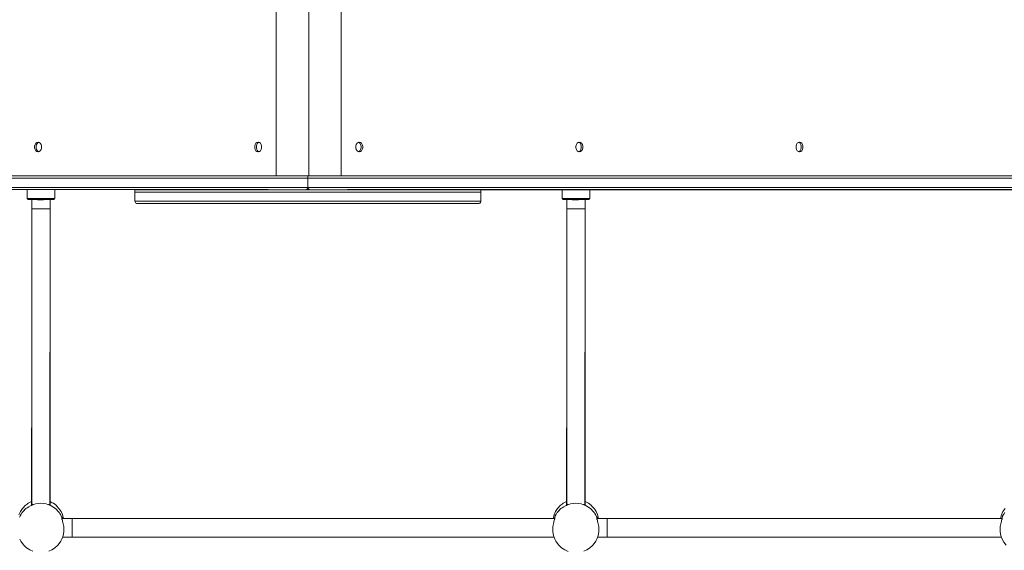
# Paper-space layout 'Sht-3' of a CAD drawing. Units: millimetres. Extents: x -3626 to 4457, y -5947 to 8076.
# Drawn here: x 904 to 1758, y 3015 to 3474 of the extents above; entities that cross this region are included whole.
import ezdxf

# ---------------------------------------------------------------- set-up
doc = ezdxf.new("R2010")
doc.units = ezdxf.units.MM
for name, color, linetype, lineweight in [('EF-Climber-Mega Net-Rope', 7, 'Continuous', 5), ('EF-Components- Rope Junctions', 7, 'Continuous', 5), ('EF-Components-Ali Ferrals', 7, 'Continuous', 5), ('EF-Roof-Polyplay-Barge Boards', 7, 'Continuous', 5), ('EF-Roof-Polyplay-Core', 7, 'Continuous', 5), ('EF-Roof-Polyplay-Koruru (Centre Rectangle)', 7, 'Continuous', 5), ('EF-Roof-Polyplay-Roof Panels', 7, 'Continuous', 5), ('EF-Roof-Steel', 7, 'Continuous', 5), ('None', 7, 'Continuous', 5), ('Working-None', 7, 'Continuous', 5)]:
    doc.layers.add(name, color=color, linetype=linetype, lineweight=lineweight)

# ---------------------------------------------------------------- blocks, each defined once
blk = doc.blocks.new('Group')
at = {"layer": 'EF-Climber-Mega Net-Rope', "color": 7, "linetype": 'Continuous', "lineweight": 5, "transparency": 33554687}
for p, q in [((914.92, 3318.3), (914.95, 3054.64)), ((914.95, 3054.64), (914.92, 3318.3)), ((918.91, 3318.3), (920.32, 3318.21)), ((919.4, 3318.3), (919.95, 3318.26)), ((919.95, 3318.26), (921.12, 3318.2)), ((920.32, 3318.21), (921.97, 3318.19)), ((921.12, 3318.2), (922.34, 3318.18)), ((922.34, 3318.18), (922.94, 3318.17)), ((922.94, 3318.17), (924.04, 3318.21)), ((922.94, 3318.17), (924.82, 3318.19)), ((924.04, 3318.21), (925.06, 3318.27)), ((924.82, 3318.19), (927.17, 3318.29)), ((925.06, 3318.27), (925.49, 3318.3)), ((927.17, 3318.29), (927.17, 3318.3)), ((930.49, 3054.63), (930.71, 3318.3)), ((930.91, 3318.3), (930.49, 3054.63)), ((930.49, 3054.63), (930.91, 3318.3)), ((1378.92, 3318.3), (1378.95, 3054.64)), ((1378.95, 3054.64), (1378.92, 3318.3)), ((1382.91, 3318.3), (1384.32, 3318.21)), ((1383.4, 3318.3), (1383.95, 3318.26)), ((1383.95, 3318.26), (1385.12, 3318.2)), ((1384.32, 3318.21), (1385.97, 3318.19)), ((1385.12, 3318.2), (1386.34, 3318.18)), ((1386.34, 3318.18), (1386.94, 3318.17)), ((1386.94, 3318.17), (1388.04, 3318.21)), ((1386.94, 3318.17), (1388.82, 3318.19)), ((1388.04, 3318.21), (1389.06, 3318.27)), ((1388.82, 3318.19), (1391.17, 3318.29)), ((1389.06, 3318.27), (1389.49, 3318.3)), ((1391.17, 3318.29), (1391.17, 3318.3)), ((1394.49, 3054.63), (1394.71, 3318.3)), ((1394.91, 3318.3), (1394.49, 3054.63)), ((1394.49, 3054.63), (1394.91, 3318.3)), ((930.72, 3055.09), (930.72, 3195.76)), ((930.72, 3195.76), (930.72, 3055.09)), ((1394.72, 3055.09), (1394.72, 3195.76)), ((1394.72, 3195.76), (1394.72, 3055.09)), ((914.93, 3186.78), (914.72, 3054.92)), ((914.72, 3054.92), (914.93, 3186.78)), ((1378.93, 3186.78), (1378.72, 3054.92)), ((1378.72, 3054.92), (1378.93, 3186.78)), ((914.94, 3055.24), (914.72, 3054.92)), ((914.72, 3054.92), (914.77, 3054.85)), ((914.77, 3053.51), (914.77, 3054.85)), ((914.77, 3054.85), (914.77, 3053.51)), ((914.77, 3054.85), (914.86, 3054.75)), ((914.86, 3054.75), (914.95, 3054.64)), ((914.86, 3054.75), (914.88, 3054.64)), ((914.88, 3054.64), (914.88, 3053.54)), ((914.88, 3053.54), (914.88, 3054.64)), ((914.88, 3054.64), (914.88, 3053.54)), ((914.88, 3053.54), (914.88, 3054.64)), ((914.88, 3054.64), (914.89, 3054.59)), ((914.89, 3054.59), (915.09, 3054.48)), ((914.95, 3054.64), (915.07, 3054.49)), ((915.09, 3054.47), (915.18, 3054.36)), ((915.18, 3054.43), (915.18, 3054.43)), ((915.18, 3054.36), (915.55, 3054.21)), ((915.55, 3054.23), (915.73, 3054.13)), ((915.73, 3054.13), (915.8, 3054.1)), ((915.73, 3054.13), (915.88, 3054.07)), ((915.8, 3054.1), (915.84, 3054.08)), ((915.84, 3054.08), (916.15, 3054)), ((915.88, 3054.07), (915.94, 3054.05)), ((929.33, 3053.97), (929.56, 3054.07)), ((929.56, 3054.07), (929.7, 3054.13)), ((929.74, 3054.17), (930.27, 3054.37)), ((930.27, 3054.37), (930.28, 3054.39)), ((930.28, 3054.38), (930.33, 3054.39)), ((930.33, 3054.39), (930.49, 3054.63)), ((930.49, 3055.23), (930.7, 3054.98)), ((930.49, 3054.63), (930.52, 3054.67)), ((930.52, 3054.68), (930.55, 3054.72)), ((930.55, 3054.72), (930.7, 3054.93)), ((930.55, 3054.72), (930.7, 3054.89)), ((930.72, 3055.02), (930.72, 3055.09)), ((930.72, 3055.09), (930.72, 3055.02)), ((1378.94, 3055.24), (1378.72, 3054.92)), ((1378.72, 3054.92), (1378.77, 3054.85)), ((1378.77, 3054.85), (1378.86, 3054.75)), ((1378.77, 3053.51), (1378.77, 3054.85)), ((1378.77, 3054.85), (1378.77, 3053.51)), ((1378.86, 3054.75), (1378.95, 3054.64)), ((1378.86, 3054.75), (1378.88, 3054.64)), ((1378.88, 3054.64), (1378.88, 3053.54)), ((1378.88, 3053.54), (1378.88, 3054.64)), ((1378.88, 3054.64), (1378.88, 3053.54)), ((1378.88, 3053.54), (1378.88, 3054.64)), ((1378.88, 3054.64), (1378.89, 3054.59)), ((1378.89, 3054.59), (1379.09, 3054.48)), ((1378.95, 3054.64), (1379.07, 3054.49)), ((1379.09, 3054.47), (1379.18, 3054.36)), ((1379.18, 3054.43), (1379.18, 3054.43)), ((1379.18, 3054.36), (1379.55, 3054.21)), ((1379.55, 3054.23), (1379.84, 3054.08)), ((1379.73, 3054.13), (1379.94, 3054.05)), ((1379.84, 3054.08), (1380.15, 3054)), ((1393.33, 3053.97), (1393.56, 3054.07)), ((1393.56, 3054.07), (1393.7, 3054.13)), ((1393.74, 3054.17), (1394.27, 3054.37)), ((1394.27, 3054.37), (1394.28, 3054.39)), ((1394.28, 3054.38), (1394.33, 3054.39)), ((1394.33, 3054.39), (1394.49, 3054.63)), ((1394.49, 3055.23), (1394.7, 3054.98)), ((1394.49, 3054.63), (1394.52, 3054.67)), ((1394.52, 3054.68), (1394.55, 3054.72)), ((1394.55, 3054.72), (1394.7, 3054.93)), ((1394.55, 3054.72), (1394.7, 3054.89)), ((1394.72, 3055.02), (1394.72, 3055.09)), ((1394.72, 3055.09), (1394.72, 3055.02)), ((1368.37, 3042.02), (941.03, 3042.03)), ((941.03, 3042.03), (1368.37, 3042.02)), ((1756.37, 3042.01), (1405.03, 3042.02)), ((1405.03, 3042.02), (1756.37, 3042.01)), ((1367.79, 3026.02), (941.61, 3026.03)), ((941.61, 3026.03), (1367.79, 3026.02)), ((1755.79, 3026.01), (1405.61, 3026.02)), ((1405.61, 3026.02), (1755.79, 3026.01))]:
    blk.add_line(p, q, dxfattribs=at)
at = {"layer": 'EF-Components- Rope Junctions', "color": 7, "linetype": 'Continuous', "lineweight": 5, "transparency": 33554687}
for p, q in [((925.43, 3057.73), (925.43, 3057.73)), ((925.43, 3057.73), (925.43, 3057.73)), ((905.11, 3048.1), (906.91, 3050.83)), ((909.84, 3050.61), (906.65, 3047.27)), ((906.91, 3050.83), (907.41, 3051.36)), ((907.38, 3048.17), (908.64, 3049.35)), ((907.38, 3048.17), (908.64, 3049.35)), ((907.41, 3051.36), (909.15, 3053.23)), ((909.15, 3053.23), (910.79, 3054.49)), ((913.72, 3053.13), (909.84, 3050.61)), ((910.33, 3050.92), (910.75, 3051.32)), ((910.33, 3050.92), (910.75, 3051.32)), ((910.75, 3051.32), (912.32, 3052.22)), ((910.75, 3051.32), (912.32, 3052.22)), ((910.79, 3054.49), (911.76, 3055.24)), ((911.76, 3055.24), (914.66, 3056.79)), ((918.08, 3054.7), (913.72, 3053.13)), ((914.22, 3053.31), (914.7, 3053.58)), ((914.22, 3053.31), (914.7, 3053.58)), ((914.66, 3056.79), (914.72, 3056.81)), ((914.72, 3055.17), (914.7, 3055.12)), ((914.7, 3055.12), (914.72, 3055.17)), ((914.7, 3053.58), (914.7, 3055.12)), ((914.7, 3053.58), (914.7, 3053.48)), ((922.7, 3055.23), (918.08, 3054.7)), ((927.31, 3054.7), (922.7, 3055.23)), ((931.67, 3053.13), (927.31, 3054.7)), ((930.7, 3055.01), (930.7, 3053.58)), ((930.7, 3053.58), (931.42, 3053.22)), ((930.7, 3053.58), (931.42, 3053.22)), ((930.7, 3053.48), (930.7, 3053.58)), ((930.72, 3056.79), (930.73, 3056.79)), ((930.73, 3056.79), (932.67, 3055.75)), ((935.55, 3050.61), (931.67, 3053.13)), ((931.9, 3052.98), (932.7, 3052.58)), ((931.9, 3052.98), (932.7, 3052.58)), ((932.67, 3055.75), (933.64, 3055.24)), ((932.7, 3052.58), (934.1, 3051.55)), ((932.7, 3052.58), (934.1, 3051.55)), ((933.64, 3055.24), (936.24, 3053.23)), ((938.74, 3047.27), (935.55, 3050.61)), ((935.95, 3050.19), (936.42, 3049.84)), ((935.95, 3050.19), (936.42, 3049.84)), ((936.24, 3053.23), (936.41, 3053.05)), ((936.41, 3053.05), (938.48, 3050.83)), ((936.42, 3049.84), (937.54, 3048.52)), ((936.42, 3049.84), (937.54, 3048.52)), ((938.48, 3050.83), (939.35, 3049.51)), ((939.35, 3049.51), (940.29, 3048.1)), ((1369.11, 3048.1), (1370.91, 3050.83)), ((1373.84, 3050.61), (1370.65, 3047.27)), ((1370.91, 3050.83), (1371.41, 3051.36)), ((1371.38, 3048.17), (1372.64, 3049.35)), ((1371.38, 3048.17), (1372.64, 3049.35)), ((1371.41, 3051.36), (1373.15, 3053.23)), ((1373.15, 3053.23), (1374.79, 3054.49)), ((1377.72, 3053.13), (1373.84, 3050.61)), ((1374.33, 3050.92), (1374.75, 3051.32)), ((1374.33, 3050.92), (1374.75, 3051.32)), ((1374.75, 3051.32), (1376.32, 3052.22)), ((1374.75, 3051.32), (1376.32, 3052.22)), ((1374.79, 3054.49), (1375.76, 3055.24)), ((1375.76, 3055.24), (1378.66, 3056.79)), ((1382.08, 3054.7), (1377.72, 3053.13)), ((1378.22, 3053.31), (1378.7, 3053.58)), ((1378.22, 3053.31), (1378.7, 3053.58)), ((1378.66, 3056.79), (1378.72, 3056.81)), ((1378.72, 3055.17), (1378.7, 3055.12)), ((1378.7, 3055.12), (1378.72, 3055.17)), ((1378.7, 3053.58), (1378.7, 3055.12)), ((1378.7, 3053.58), (1378.7, 3053.48)), ((1386.7, 3055.23), (1382.08, 3054.7)), ((1391.31, 3054.7), (1386.7, 3055.23)), ((1395.67, 3053.13), (1391.31, 3054.7)), ((1394.7, 3053.58), (1394.7, 3055.01)), ((1394.7, 3053.58), (1395.42, 3053.22)), ((1394.7, 3053.48), (1394.7, 3053.58)), ((1394.72, 3056.79), (1394.73, 3056.79)), ((1394.73, 3056.79), (1397.64, 3055.24)), ((1399.55, 3050.61), (1395.67, 3053.13)), ((1395.9, 3052.98), (1396.7, 3052.58)), ((1396.7, 3052.58), (1398.1, 3051.55)), ((1397.64, 3055.24), (1400.24, 3053.23)), ((1402.74, 3047.27), (1399.55, 3050.61)), ((1399.95, 3050.19), (1400.42, 3049.84)), ((1400.24, 3053.23), (1400.41, 3053.05)), ((1400.41, 3053.05), (1402.48, 3050.83)), ((1400.42, 3049.84), (1401.54, 3048.52)), ((1400.42, 3049.84), (1401.54, 3048.52)), ((1402.48, 3050.83), (1403.35, 3049.51)), ((1403.35, 3049.51), (1404.29, 3048.1)), ((1757.11, 3048.1), (1758.91, 3050.83)), ((903.78, 3045.11), (904.86, 3047.54)), ((906.65, 3047.27), (904.37, 3043.37)), ((904.64, 3043.84), (904.82, 3044.34)), ((904.64, 3043.84), (904.82, 3044.34)), ((904.82, 3044.34), (905.75, 3045.72)), ((904.82, 3044.34), (905.75, 3045.72)), ((904.86, 3047.54), (905.11, 3048.1)), ((907.06, 3047.69), (907.38, 3048.17)), ((907.06, 3047.69), (907.38, 3048.17)), ((941.03, 3043.37), (938.74, 3047.27)), ((939.04, 3046.76), (939.41, 3046.33)), ((939.04, 3046.76), (939.41, 3046.33)), ((939.41, 3046.33), (940.14, 3044.88)), ((939.41, 3046.33), (940.14, 3044.88)), ((940.29, 3048.1), (941.47, 3045.44)), ((941.03, 3041.84), (941.03, 3043.37)), ((941.03, 3043.14), (941.49, 3042.23)), ((941.03, 3043.14), (941.49, 3042.23)), ((941.06, 3041.59), (941.03, 3041.84)), ((941.19, 3041.07), (941.06, 3041.59)), ((941.38, 3040.42), (941.19, 3041.07)), ((941.62, 3039.61), (941.38, 3040.42)), ((941.47, 3045.44), (941.61, 3045.11)), ((941.49, 3042.23), (941.54, 3042.03)), ((941.49, 3042.23), (941.54, 3042.03)), ((941.61, 3045.11), (942.4, 3042.03)), ((1366.99, 3042.02), (1367.3, 3043.23)), ((1367.3, 3043.23), (1367.78, 3045.11)), ((1368.01, 3040.42), (1367.77, 3039.61)), ((1367.78, 3045.11), (1368.86, 3047.54)), ((1367.97, 3042.02), (1368.37, 3043.09)), ((1367.97, 3042.02), (1368.37, 3043.09)), ((1368.2, 3041.07), (1368.01, 3040.42)), ((1368.33, 3041.59), (1368.2, 3041.07)), ((1368.37, 3041.84), (1368.33, 3041.59)), ((1370.65, 3047.27), (1368.37, 3043.37)), ((1368.37, 3043.37), (1368.37, 3041.84)), ((1368.64, 3043.84), (1368.82, 3044.34)), ((1368.64, 3043.84), (1368.82, 3044.34)), ((1368.82, 3044.34), (1369.75, 3045.72)), ((1368.82, 3044.34), (1369.75, 3045.72)), ((1368.86, 3047.54), (1369.11, 3048.1)), ((1371.06, 3047.69), (1371.38, 3048.17)), ((1371.06, 3047.69), (1371.38, 3048.17)), ((1405.03, 3043.37), (1402.74, 3047.27)), ((1403.04, 3046.76), (1403.41, 3046.33)), ((1403.04, 3046.76), (1403.41, 3046.33)), ((1403.41, 3046.33), (1404.14, 3044.88)), ((1403.41, 3046.33), (1404.14, 3044.88)), ((1404.29, 3048.1), (1405.47, 3045.44)), ((1405.03, 3041.84), (1405.03, 3043.37)), ((1405.03, 3043.14), (1405.49, 3042.23)), ((1405.03, 3043.14), (1405.49, 3042.23)), ((1405.06, 3041.59), (1405.03, 3041.84)), ((1405.19, 3041.07), (1405.06, 3041.59)), ((1405.38, 3040.42), (1405.19, 3041.07)), ((1405.62, 3039.61), (1405.38, 3040.42)), ((1405.47, 3045.44), (1405.61, 3045.11)), ((1405.49, 3042.23), (1405.54, 3042.02)), ((1405.49, 3042.23), (1405.54, 3042.02)), ((1405.61, 3045.11), (1406.41, 3042.02)), ((1754.99, 3042.01), (1755.3, 3043.23)), ((1755.3, 3043.23), (1755.78, 3045.11)), ((1756.01, 3040.42), (1755.77, 3039.61)), ((1755.78, 3045.11), (1756.86, 3047.54)), ((1755.97, 3042.01), (1756.37, 3043.09)), ((1755.97, 3042.01), (1756.37, 3043.09)), ((1756.2, 3041.07), (1756.01, 3040.42)), ((1756.33, 3041.59), (1756.2, 3041.07)), ((1756.37, 3041.84), (1756.33, 3041.59)), ((1758.65, 3047.27), (1756.37, 3043.37)), ((1756.37, 3043.37), (1756.37, 3041.84)), ((1756.64, 3043.84), (1756.82, 3044.34)), ((1756.64, 3043.84), (1756.82, 3044.34)), ((1756.82, 3044.34), (1757.75, 3045.72)), ((1756.82, 3044.34), (1757.75, 3045.72)), ((1756.86, 3047.54), (1757.11, 3048.1)), ((941.88, 3038.66), (941.62, 3039.61)), ((942.14, 3037.58), (941.88, 3038.66)), ((942.39, 3036.26), (942.14, 3037.58)), ((942.54, 3035.21), (942.39, 3036.26)), ((942.66, 3033.96), (942.54, 3035.21)), ((942.63, 3030.61), (942.66, 3031.57)), ((942.7, 3032.7), (942.66, 3033.96)), ((942.66, 3031.57), (942.7, 3032.7)), ((1366.74, 3033.95), (1366.7, 3032.7)), ((1366.7, 3032.7), (1366.73, 3031.57)), ((1366.73, 3031.57), (1366.77, 3030.61)), ((1366.85, 3035.21), (1366.74, 3033.95)), ((1367, 3036.26), (1366.85, 3035.21)), ((1367.26, 3037.58), (1367, 3036.26)), ((1367.51, 3038.65), (1367.26, 3037.58)), ((1367.77, 3039.61), (1367.51, 3038.65)), ((1405.88, 3038.66), (1405.62, 3039.61)), ((1406.14, 3037.58), (1405.88, 3038.66)), ((1406.39, 3036.26), (1406.14, 3037.58)), ((1406.54, 3035.21), (1406.39, 3036.26)), ((1406.66, 3033.96), (1406.54, 3035.21)), ((1406.63, 3030.61), (1406.66, 3031.57)), ((1406.7, 3032.7), (1406.66, 3033.96)), ((1406.66, 3031.57), (1406.7, 3032.7)), ((1754.74, 3033.95), (1754.7, 3032.7)), ((1754.7, 3032.7), (1754.73, 3031.57)), ((1754.73, 3031.57), (1754.77, 3030.61)), ((1754.85, 3035.21), (1754.74, 3033.95)), ((1755, 3036.26), (1754.85, 3035.21)), ((1755.26, 3037.58), (1755, 3036.26)), ((1755.51, 3038.65), (1755.26, 3037.58)), ((1755.77, 3039.61), (1755.51, 3038.65)), ((904.38, 3024.3), (905.43, 3022.39)), ((939.96, 3022.39), (941.01, 3024.3)), ((941.01, 3024.3), (941.81, 3026.59)), ((941.81, 3026.59), (942.09, 3027.39)), ((942.09, 3027.39), (942.63, 3030.61)), ((1366.77, 3030.61), (1367.31, 3027.39)), ((1367.31, 3027.39), (1367.59, 3026.59)), ((1367.59, 3026.59), (1368.38, 3024.3)), ((1368.38, 3024.3), (1369.43, 3022.39)), ((1403.96, 3022.39), (1405.01, 3024.3)), ((1405.01, 3024.3), (1405.81, 3026.59)), ((1405.81, 3026.59), (1406.09, 3027.39)), ((1406.09, 3027.39), (1406.63, 3030.61)), ((1754.77, 3030.61), (1755.31, 3027.39)), ((1755.31, 3027.39), (1755.59, 3026.59)), ((1755.59, 3026.59), (1756.38, 3024.3)), ((1756.38, 3024.3), (1757.95, 3021.43)), ((905.43, 3022.39), (905.95, 3021.43)), ((905.95, 3021.43), (907.98, 3018.86)), ((907.98, 3018.86), (908.16, 3018.69)), ((908.16, 3018.69), (910.41, 3016.65)), ((910.41, 3016.65), (911.74, 3015.79)), ((911.74, 3015.79), (913.18, 3014.86)), ((913.18, 3014.86), (915.87, 3013.7)), ((929.53, 3013.7), (932.22, 3014.86)), ((932.22, 3014.86), (933.65, 3015.79)), ((933.65, 3015.79), (934.98, 3016.65)), ((934.98, 3016.65), (937.23, 3018.69)), ((937.23, 3018.69), (937.41, 3018.86)), ((937.41, 3018.86), (939.44, 3021.43)), ((939.44, 3021.43), (939.96, 3022.39)), ((1369.43, 3022.39), (1369.95, 3021.43)), ((1369.95, 3021.43), (1371.98, 3018.86)), ((1371.98, 3018.86), (1374.41, 3016.65)), ((1374.41, 3016.65), (1377.18, 3014.86)), ((1377.18, 3014.86), (1380.2, 3013.55)), ((1393.53, 3013.7), (1396.22, 3014.86)), ((1396.22, 3014.86), (1397.65, 3015.79)), ((1397.65, 3015.79), (1398.98, 3016.65)), ((1398.98, 3016.65), (1401.23, 3018.69)), ((1401.23, 3018.69), (1401.41, 3018.86)), ((1401.41, 3018.86), (1403.44, 3021.43)), ((1403.44, 3021.43), (1403.96, 3022.39)), ((1757.95, 3021.43), (1759.98, 3018.86))]:
    blk.add_line(p, q, dxfattribs=at)
at = {"layer": 'EF-Components-Ali Ferrals', "color": 7, "linetype": 'Continuous', "lineweight": 5, "transparency": 33554687}
for p, q in [((910.93, 3319.3), (910.94, 3326.97)), ((934.87, 3326.97), (934.9, 3319.3)), ((1374.93, 3319.3), (1374.94, 3326.88)), ((1374.94, 3326.95), (1374.94, 3326.97)), ((1398.87, 3326.97), (1398.87, 3326.95)), ((1398.87, 3326.88), (1398.9, 3319.3)), ((910.93, 3319.3), (911.39, 3318.8)), ((911.35, 3319.3), (910.93, 3319.3)), ((911.01, 3319.3), (911.35, 3319.3)), ((911.35, 3319.3), (912.31, 3319.3)), ((911.39, 3318.8), (911.85, 3318.3)), ((911.85, 3318.3), (933.98, 3318.3)), ((911.99, 3319.3), (912.31, 3319.3)), ((912.31, 3319.3), (913.77, 3319.3)), ((913.72, 3319.3), (913.77, 3319.3)), ((913.77, 3319.3), (917.88, 3319.3)), ((916.45, 3319.3), (917.88, 3319.3)), ((917.88, 3319.3), (920.34, 3319.3)), ((919.37, 3319.3), (920.34, 3319.3)), ((920.34, 3319.3), (925.49, 3319.3)), ((925.49, 3319.3), (927.95, 3319.3)), ((927.95, 3319.3), (930.18, 3319.3)), ((930.18, 3319.3), (932.06, 3319.3)), ((932.06, 3319.3), (933.52, 3319.3)), ((932.12, 3319.3), (933.52, 3319.3)), ((933.52, 3319.3), (934.48, 3319.3)), ((933.98, 3318.3), (934.44, 3318.8)), ((934.44, 3318.8), (934.9, 3319.3)), ((934.9, 3319.3), (934.48, 3319.3)), ((1374.93, 3319.3), (1375.85, 3318.3)), ((1375.35, 3319.3), (1374.93, 3319.3)), ((1375.01, 3319.3), (1375.35, 3319.3)), ((1375.35, 3319.3), (1376.31, 3319.3)), ((1375.85, 3318.3), (1397.98, 3318.3)), ((1375.99, 3319.3), (1376.31, 3319.3)), ((1376.31, 3319.3), (1377.77, 3319.3)), ((1377.72, 3319.3), (1377.77, 3319.3)), ((1377.77, 3319.3), (1381.88, 3319.3)), ((1380.45, 3319.3), (1381.88, 3319.3)), ((1381.88, 3319.3), (1384.34, 3319.3)), ((1383.37, 3319.3), (1384.34, 3319.3)), ((1384.34, 3319.3), (1389.49, 3319.3)), ((1389.49, 3319.3), (1391.95, 3319.3)), ((1391.95, 3319.3), (1394.18, 3319.3)), ((1394.18, 3319.3), (1396.06, 3319.3)), ((1396.06, 3319.3), (1397.52, 3319.3)), ((1396.12, 3319.3), (1397.52, 3319.3)), ((1397.52, 3319.3), (1398.48, 3319.3)), ((1397.98, 3318.3), (1398.44, 3318.8)), ((1398.44, 3318.8), (1398.9, 3319.3)), ((1398.9, 3319.3), (1398.48, 3319.3))]:
    blk.add_line(p, q, dxfattribs=at)
at = {"layer": 'EF-Roof-Polyplay-Barge Boards', "color": 7, "linetype": 'Continuous', "lineweight": 5, "transparency": 33554687}
for p, q in [((1119.01, 3338.88), (-235.04, 3338.88)), ((1154.37, 3338.88), (1119.01, 3338.88)), ((1154.37, 3338.88), (1189.72, 3338.88)), ((1154.37, 3336.88), (1154.37, 3338.88)), ((1154.37, 3336.88), (1154.37, 3338.88)), ((1154.37, 3336.88), (1154.37, 3338.88)), ((1154.37, 3336.88), (1154.37, 3338.88)), ((1154.37, 3336.88), (1154.37, 3338.88)), ((1154.37, 3336.88), (1154.37, 3338.88)), ((1154.37, 3336.88), (1154.37, 3338.88)), ((1154.37, 3336.88), (1154.37, 3338.88)), ((1154.37, 3336.88), (1154.37, 3338.88)), ((1154.37, 3336.88), (1154.37, 3338.88)), ((1189.72, 3338.88), (2543.78, 3338.88)), ((1119.01, 3336.88), (1154.37, 3336.88)), ((1189.72, 3336.88), (1154.37, 3336.88)), ((1189.72, 3336.88), (2513.2, 3336.88)), ((-227.05, 3326.97), (1119.99, 3326.97)), ((1015.46, 3326.88), (2155.37, 3326.88)), ((1022.62, 3326.88), (1022.62, 3326.97)), ((1022.63, 3326.88), (1022.63, 3326.97)), ((1022.63, 3326.88), (1022.63, 3326.97)), ((1031.13, 3326.88), (1031.13, 3326.97)), ((1031.13, 3326.88), (1031.13, 3326.97)), ((1119.99, 3326.97), (1031.13, 3326.88)), ((1078.74, 3328.88), (1119.01, 3328.88)), ((1119.01, 3328.88), (1133.44, 3328.88)), ((1141.51, 3328.88), (1154.37, 3328.88)), ((1152.37, 3326.88), (1152.39, 3326.88)), ((1152.39, 3326.88), (1152.98, 3326.98)), ((1152.52, 3326.9), (1152.99, 3326.97)), ((1152.99, 3326.97), (1153.05, 3327)), ((1153.05, 3327), (1153.53, 3327.28)), ((1153.54, 3327.26), (1153.16, 3327.06)), ((1153.53, 3327.28), (1153.72, 3327.4)), ((1153.53, 3327.28), (1153.72, 3327.4)), ((1153.53, 3327.28), (1153.53, 3327.28)), ((1153.53, 3327.28), (1153.53, 3327.28)), ((1153.72, 3327.4), (1153.54, 3327.26)), ((1153.72, 3327.4), (1153.97, 3327.71)), ((1153.84, 3327.56), (1153.99, 3327.7)), ((1154.11, 3327.9), (1153.97, 3327.71)), ((1153.99, 3327.7), (1154.04, 3327.8)), ((1154.11, 3327.9), (1154.27, 3328.26)), ((1154.26, 3328.26), (1154.11, 3327.9)), ((1154.26, 3328.26), (1154.11, 3327.9)), ((1154.3, 3328.35), (1154.26, 3328.26)), ((1154.27, 3328.26), (1154.28, 3328.3)), ((1154.32, 3328.42), (1154.3, 3328.35)), ((1154.37, 3328.88), (1154.32, 3328.42)), ((1154.37, 3328.88), (1154.42, 3328.42)), ((1189.72, 3328.88), (1154.37, 3328.88)), ((1154.42, 3328.42), (1154.44, 3328.35)), ((1154.44, 3328.35), (1154.48, 3328.26)), ((1154.46, 3328.3), (1154.47, 3328.26)), ((1154.47, 3328.26), (1154.63, 3327.9)), ((1154.63, 3327.9), (1154.48, 3328.26)), ((1154.48, 3328.26), (1154.63, 3327.9)), ((1154.63, 3327.9), (1154.77, 3327.71)), ((1154.7, 3327.8), (1154.75, 3327.7)), ((1154.75, 3327.7), (1155.02, 3327.4)), ((1154.77, 3327.71), (1155.02, 3327.4)), ((1155.02, 3327.4), (1154.77, 3327.71)), ((1155.02, 3327.4), (1155.69, 3327)), ((1155.19, 3327.26), (1155.1, 3327.35)), ((1155.69, 3327), (1155.19, 3327.26)), ((1155.69, 3327), (1155.75, 3326.98)), ((1155.72, 3326.99), (1155.75, 3326.97)), ((1155.75, 3326.98), (1156.35, 3326.88)), ((1155.75, 3326.97), (1156.22, 3326.9)), ((1156.35, 3326.88), (1156.37, 3326.88)), ((1188.75, 3326.97), (2535.79, 3326.97)), ((2155.37, 3326.88), (1188.75, 3326.97)), ((1277.6, 3326.96), (1277.6, 3326.97)), ((1277.6, 3326.96), (1277.6, 3326.97)), ((1286.1, 3326.96), (1286.1, 3326.97)), ((1286.1, 3326.96), (1286.1, 3326.97)), ((1286.12, 3326.96), (1286.12, 3326.97))]:
    blk.add_line(p, q, dxfattribs=at)
at = {"layer": 'EF-Roof-Polyplay-Core', "color": 7, "linetype": 'Continuous', "lineweight": 5, "transparency": 33554687}
for p, q in [((918.75, 3364.61), (919.1, 3366)), ((919.1, 3366), (918.75, 3364.61)), ((918.75, 3363.14), (918.75, 3364.61)), ((918.75, 3364.61), (918.75, 3363.14)), ((919.1, 3366), (919.77, 3367.13)), ((919.77, 3367.13), (919.1, 3366)), ((919.77, 3367.13), (920.68, 3367.87)), ((920.68, 3367.87), (919.77, 3367.13)), ((921, 3367.95), (920.68, 3367.87)), ((1110.02, 3366), (1109.66, 3364.61)), ((1109.66, 3364.61), (1110.02, 3366)), ((1109.66, 3364.61), (1109.66, 3363.14)), ((1109.66, 3363.14), (1109.66, 3364.61)), ((1110.69, 3367.13), (1110.02, 3366)), ((1110.02, 3366), (1110.69, 3367.13)), ((1111.6, 3367.87), (1110.69, 3367.13)), ((1110.69, 3367.13), (1111.6, 3367.87)), ((1111.92, 3367.95), (1111.6, 3367.87)), ((1111.6, 3367.87), (1111.92, 3367.95)), ((1198.5, 3367.87), (1199.41, 3367.13)), ((1199.41, 3367.13), (1200.08, 3366)), ((1200.08, 3366), (1199.41, 3367.13)), ((1200.08, 3366), (1200.44, 3364.61)), ((1200.44, 3364.61), (1200.08, 3366)), ((1200.44, 3364.61), (1200.44, 3363.14)), ((1200.44, 3363.14), (1200.44, 3364.61)), ((1389.42, 3367.87), (1390.33, 3367.13)), ((1390.33, 3367.13), (1391, 3366)), ((1391, 3366), (1390.33, 3367.13)), ((1391, 3366), (1391.36, 3364.61)), ((1391.36, 3364.61), (1391, 3366)), ((1391.36, 3364.61), (1391.36, 3363.14)), ((1391.36, 3363.14), (1391.36, 3364.61)), ((1580.02, 3367.95), (1580.34, 3367.87)), ((1580.34, 3367.87), (1581.25, 3367.13)), ((1581.92, 3366), (1581.25, 3367.13)), ((1582.27, 3364.61), (1581.92, 3366)), ((1581.92, 3366), (1582.27, 3364.61)), ((1582.27, 3363.14), (1582.27, 3364.61)), ((1582.27, 3364.61), (1582.27, 3363.14)), ((919.1, 3361.75), (918.75, 3363.14)), ((918.75, 3363.14), (919.1, 3361.75)), ((919.77, 3360.62), (919.1, 3361.75)), ((919.1, 3361.75), (919.77, 3360.62)), ((919.77, 3360.62), (920.68, 3359.88)), ((920.68, 3359.88), (921, 3359.8)), ((1109.66, 3363.14), (1110.02, 3361.75)), ((1110.02, 3361.75), (1109.66, 3363.14)), ((1110.02, 3361.75), (1110.69, 3360.62)), ((1110.69, 3360.62), (1110.02, 3361.75)), ((1110.69, 3360.62), (1111.6, 3359.88)), ((1111.6, 3359.88), (1111.92, 3359.8)), ((1198.5, 3359.88), (1198.18, 3359.8)), ((1198.18, 3359.8), (1198.5, 3359.88)), ((1199.41, 3360.62), (1198.5, 3359.88)), ((1198.5, 3359.88), (1199.41, 3360.62)), ((1200.08, 3361.75), (1199.41, 3360.62)), ((1199.41, 3360.62), (1200.08, 3361.75)), ((1200.44, 3363.14), (1200.08, 3361.75)), ((1200.08, 3361.75), (1200.44, 3363.14)), ((1389.42, 3359.88), (1389.1, 3359.8)), ((1389.1, 3359.8), (1389.42, 3359.88)), ((1390.33, 3360.62), (1389.42, 3359.88)), ((1389.42, 3359.88), (1390.33, 3360.62)), ((1391, 3361.75), (1390.33, 3360.62)), ((1390.33, 3360.62), (1391, 3361.75)), ((1391.36, 3363.14), (1391, 3361.75)), ((1391, 3361.75), (1391.36, 3363.14)), ((1580.02, 3359.8), (1580.34, 3359.88)), ((1580.34, 3359.88), (1580.02, 3359.8)), ((1580.34, 3359.88), (1581.25, 3360.62)), ((1581.25, 3360.62), (1580.34, 3359.88)), ((1581.25, 3360.62), (1581.92, 3361.75)), ((1581.92, 3361.75), (1581.25, 3360.62)), ((1581.92, 3361.75), (1582.27, 3363.14)), ((1582.27, 3363.14), (1581.92, 3361.75)), ((1130.3, 3338.88), (1130.3, 3338.89)), ((1130.3, 3338.89), (1130.3, 3338.88)), ((1130.3, 3338.88), (1130.3, 3338.89)), ((1135.96, 3338.88), (1135.96, 3338.89)), ((1174.14, 3338.88), (1174.14, 3338.89)), ((1179.8, 3338.88), (1179.8, 3338.89)), ((1179.8, 3338.89), (1179.8, 3338.88)), ((1179.8, 3338.88), (1179.8, 3338.89)), ((-235.04, 3336.88), (1119.01, 3336.88)), ((898.11, 3336.88), (991.86, 3336.88)), ((991.86, 3336.88), (1056.23, 3336.88)), ((1056.23, 3336.88), (1078.74, 3336.88)), ((1078.74, 3336.88), (1119.01, 3336.88)), ((1129.37, 3336.88), (1141.43, 3336.88)), ((1141.43, 3336.88), (1154.37, 3336.88)), ((1154.37, 3336.88), (1154.37, 3328.88)), ((1154.37, 3328.88), (1154.37, 3336.88)), ((1154.37, 3328.88), (1154.37, 3336.88)), ((1154.37, 3328.88), (1154.37, 3336.88)), ((1154.37, 3328.88), (1154.37, 3336.88)), ((1154.37, 3328.88), (1154.37, 3336.88)), ((1154.37, 3328.88), (1154.37, 3336.88)), ((1154.37, 3336.88), (1154.37, 3328.88)), ((1119.01, 3328.88), (-235.04, 3328.88)), ((1004.37, 3324.88), (1004.37, 3316.88)), ((1015.46, 3324.88), (1304.37, 3324.88)), ((1133.44, 3328.88), (1141.51, 3328.88)), ((1189.72, 3328.88), (2543.78, 3328.88)), ((1304.37, 3324.88), (1304.37, 3316.88)), ((1004.37, 3316.88), (1005.7, 3316.88)), ((1005.7, 3316.88), (1009.54, 3316.88)), ((1009.54, 3316.88), (1015.48, 3316.88)), ((1013.49, 3316.88), (1015.48, 3316.88)), ((1082.42, 3316.88), (1083.94, 3316.88)), ((1139.89, 3316.88), (1146.42, 3316.88)), ((1204.47, 3316.88), (1206.26, 3316.88)), ((1289.99, 3316.88), (1293.91, 3316.88)), ((1297.09, 3316.88), (1301.85, 3316.88))]:
    blk.add_line(p, q, dxfattribs=at)
at = {"layer": 'EF-Roof-Polyplay-Koruru (Centre Rectangle)', "color": 7, "linetype": 'Continuous', "lineweight": 5, "transparency": 33554687}
for p, q in [((1004.35, 3326.88), (1015.46, 3326.88)), ((1004.35, 3324.88), (1004.35, 3326.88)), ((1004.35, 3324.88), (1004.35, 3326.88)), ((1004.35, 3324.88), (1004.35, 3326.88)), ((1004.35, 3324.88), (1004.35, 3326.88)), ((1004.35, 3324.88), (1004.35, 3326.88)), ((1004.35, 3324.88), (1004.35, 3326.88)), ((1015.46, 3324.88), (1004.35, 3324.88)), ((1304.35, 3324.88), (1304.35, 3326.88)), ((1004.37, 3316.88), (1004.47, 3316.26)), ((1009.54, 3316.88), (1004.37, 3316.88)), ((1004.47, 3316.26), (1004.75, 3315.7)), ((1004.75, 3315.7), (1005.19, 3315.26)), ((1005.19, 3315.26), (1005.75, 3314.97)), ((1005.75, 3314.97), (1006.37, 3314.88)), ((1006.37, 3314.88), (1016.59, 3314.88)), ((1015.48, 3316.88), (1082.42, 3316.88)), ((1016.59, 3314.88), (1302.37, 3314.88)), ((1083.94, 3316.88), (1139.89, 3316.88)), ((1146.42, 3316.88), (1204.47, 3316.88)), ((1206.26, 3316.88), (1263.03, 3316.88)), ((1263.03, 3316.88), (1289.99, 3316.88)), ((1293.91, 3316.88), (1297.09, 3316.88)), ((1304.37, 3316.88), (1301.85, 3316.88)), ((1302.37, 3314.88), (1302.99, 3314.97)), ((1302.99, 3314.97), (1303.54, 3315.26)), ((1303.54, 3315.26), (1303.99, 3315.7)), ((1303.99, 3315.7), (1304.27, 3316.26)), ((1304.27, 3316.26), (1304.37, 3316.88))]:
    blk.add_line(p, q, dxfattribs=at)
at = {"layer": 'EF-Roof-Polyplay-Roof Panels', "color": 7, "linetype": 'Continuous', "lineweight": 5, "transparency": 33554687}
for p, q in [((917.69, 3366), (917.33, 3364.61)), ((917.69, 3366), (917.33, 3364.61)), ((917.33, 3364.61), (917.33, 3363.14)), ((917.33, 3364.61), (917.33, 3363.14)), ((918.36, 3367.13), (917.69, 3366)), ((918.36, 3367.13), (917.69, 3366)), ((919.26, 3367.87), (918.36, 3367.13)), ((919.26, 3367.87), (918.36, 3367.13)), ((919.1, 3366), (918.75, 3364.61)), ((918.75, 3364.61), (918.75, 3363.14)), ((919.77, 3367.13), (919.1, 3366)), ((920.29, 3368.13), (919.26, 3367.87)), ((920.68, 3367.87), (919.77, 3367.13)), ((921.32, 3367.87), (920.29, 3368.13)), ((922.22, 3367.13), (921.32, 3367.87)), ((922.89, 3366), (922.22, 3367.13)), ((923.25, 3364.61), (922.89, 3366)), ((923.25, 3363.14), (923.25, 3364.61)), ((1108.25, 3364.61), (1108.61, 3366)), ((1108.61, 3366), (1108.25, 3364.61)), ((1108.25, 3363.14), (1108.25, 3364.61)), ((1108.25, 3364.61), (1108.25, 3363.14)), ((1108.61, 3366), (1109.28, 3367.13)), ((1109.28, 3367.13), (1108.61, 3366)), ((1109.28, 3367.13), (1110.18, 3367.87)), ((1110.18, 3367.87), (1109.28, 3367.13)), ((1110.02, 3366), (1109.66, 3364.61)), ((1109.66, 3364.61), (1109.66, 3363.14)), ((1110.69, 3367.13), (1110.02, 3366)), ((1110.18, 3367.87), (1111.21, 3368.13)), ((1111.21, 3368.13), (1110.18, 3367.87)), ((1111.6, 3367.87), (1110.69, 3367.13)), ((1111.21, 3368.13), (1112.24, 3367.87)), ((1111.92, 3367.95), (1111.6, 3367.87)), ((1112.24, 3367.87), (1113.14, 3367.13)), ((1113.14, 3367.13), (1113.81, 3366)), ((1113.81, 3366), (1114.17, 3364.61)), ((1114.17, 3364.61), (1114.17, 3363.14)), ((1196.29, 3366), (1195.93, 3364.61)), ((1195.93, 3364.61), (1195.93, 3363.14)), ((1196.96, 3367.13), (1196.29, 3366)), ((1197.86, 3367.87), (1196.96, 3367.13)), ((1198.89, 3368.13), (1197.86, 3367.87)), ((1198.18, 3367.95), (1198.5, 3367.87)), ((1199.92, 3367.87), (1198.89, 3368.13)), ((1200.08, 3366), (1199.41, 3367.13)), ((1200.82, 3367.13), (1199.92, 3367.87)), ((1200.44, 3364.61), (1200.08, 3366)), ((1200.44, 3363.14), (1200.44, 3364.61)), ((1201.49, 3366), (1200.82, 3367.13)), ((1201.49, 3366), (1200.82, 3367.13)), ((1201.85, 3364.61), (1201.49, 3366)), ((1201.85, 3364.61), (1201.49, 3366)), ((1201.85, 3363.14), (1201.85, 3364.61)), ((1201.85, 3363.14), (1201.85, 3364.61)), ((1386.85, 3364.61), (1387.21, 3366)), ((1386.85, 3363.14), (1386.85, 3364.61)), ((1387.21, 3366), (1387.88, 3367.13)), ((1387.88, 3367.13), (1388.78, 3367.87)), ((1388.78, 3367.87), (1389.81, 3368.13)), ((1389.1, 3367.95), (1389.42, 3367.87)), ((1389.81, 3368.13), (1390.84, 3367.87)), ((1391, 3366), (1390.33, 3367.13)), ((1390.84, 3367.87), (1391.74, 3367.13)), ((1391.36, 3364.61), (1391, 3366)), ((1391.36, 3363.14), (1391.36, 3364.61)), ((1392.41, 3366), (1391.74, 3367.13)), ((1391.74, 3367.13), (1392.41, 3366)), ((1392.77, 3364.61), (1392.41, 3366)), ((1392.41, 3366), (1392.77, 3364.61)), ((1392.77, 3363.14), (1392.77, 3364.61)), ((1392.77, 3364.61), (1392.77, 3363.14)), ((1578.13, 3366), (1577.77, 3364.61)), ((1577.77, 3364.61), (1577.77, 3363.14)), ((1578.8, 3367.13), (1578.13, 3366)), ((1579.7, 3367.87), (1578.8, 3367.13)), ((1580.73, 3368.13), (1579.7, 3367.87)), ((1581.76, 3367.87), (1580.73, 3368.13)), ((1582.66, 3367.13), (1581.76, 3367.87)), ((1582.27, 3364.61), (1581.92, 3366)), ((1582.27, 3363.14), (1582.27, 3364.61)), ((1583.33, 3366), (1582.66, 3367.13)), ((1583.33, 3366), (1583.69, 3364.61)), ((1583.69, 3364.61), (1583.33, 3366)), ((1583.69, 3364.61), (1583.69, 3363.14)), ((1583.69, 3363.14), (1583.69, 3364.61)), ((917.33, 3363.14), (917.69, 3361.75)), ((917.33, 3363.14), (917.69, 3361.75)), ((917.69, 3361.75), (918.36, 3360.62)), ((917.69, 3361.75), (918.36, 3360.62)), ((918.36, 3360.62), (919.26, 3359.88)), ((918.75, 3363.14), (919.1, 3361.75)), ((919.1, 3361.75), (919.77, 3360.62)), ((919.26, 3359.88), (920.29, 3359.63)), ((920.29, 3359.63), (921.32, 3359.88)), ((921.32, 3359.88), (922.22, 3360.62)), ((922.22, 3360.62), (922.89, 3361.75)), ((922.89, 3361.75), (923.25, 3363.14)), ((1108.61, 3361.75), (1108.25, 3363.14)), ((1108.25, 3363.14), (1108.61, 3361.75)), ((1109.28, 3360.62), (1108.61, 3361.75)), ((1108.61, 3361.75), (1109.28, 3360.62)), ((1110.18, 3359.88), (1109.28, 3360.62)), ((1109.66, 3363.14), (1110.02, 3361.75)), ((1110.02, 3361.75), (1110.69, 3360.62)), ((1111.21, 3359.63), (1110.18, 3359.88)), ((1112.24, 3359.88), (1111.21, 3359.63)), ((1113.14, 3360.62), (1112.24, 3359.88)), ((1113.81, 3361.75), (1113.14, 3360.62)), ((1114.17, 3363.14), (1113.81, 3361.75)), ((1195.93, 3363.14), (1196.29, 3361.75)), ((1196.29, 3361.75), (1196.96, 3360.62)), ((1196.96, 3360.62), (1197.86, 3359.88)), ((1197.86, 3359.88), (1198.89, 3359.63)), ((1198.18, 3359.8), (1198.5, 3359.88)), ((1198.5, 3359.88), (1199.41, 3360.62)), ((1198.89, 3359.63), (1199.92, 3359.88)), ((1198.89, 3359.63), (1199.92, 3359.88)), ((1199.41, 3360.62), (1200.08, 3361.75)), ((1199.92, 3359.88), (1200.82, 3360.62)), ((1199.92, 3359.88), (1200.82, 3360.62)), ((1200.08, 3361.75), (1200.44, 3363.14)), ((1200.82, 3360.62), (1201.49, 3361.75)), ((1200.82, 3360.62), (1201.49, 3361.75)), ((1201.49, 3361.75), (1201.85, 3363.14)), ((1201.49, 3361.75), (1201.85, 3363.14)), ((1387.21, 3361.75), (1386.85, 3363.14)), ((1387.88, 3360.62), (1387.21, 3361.75)), ((1388.78, 3359.88), (1387.88, 3360.62)), ((1389.81, 3359.63), (1388.78, 3359.88)), ((1389.1, 3359.8), (1389.42, 3359.88)), ((1389.42, 3359.88), (1390.33, 3360.62)), ((1389.81, 3359.63), (1390.84, 3359.88)), ((1390.84, 3359.88), (1389.81, 3359.63)), ((1390.33, 3360.62), (1391, 3361.75)), ((1390.84, 3359.88), (1391.74, 3360.62)), ((1391.74, 3360.62), (1390.84, 3359.88)), ((1391, 3361.75), (1391.36, 3363.14)), ((1391.74, 3360.62), (1392.41, 3361.75)), ((1392.41, 3361.75), (1391.74, 3360.62)), ((1392.41, 3361.75), (1392.77, 3363.14)), ((1392.77, 3363.14), (1392.41, 3361.75)), ((1577.77, 3363.14), (1578.13, 3361.75)), ((1578.13, 3361.75), (1578.8, 3360.62)), ((1578.8, 3360.62), (1579.7, 3359.88)), ((1579.7, 3359.88), (1580.73, 3359.63)), ((1580.02, 3359.8), (1580.34, 3359.88)), ((1580.34, 3359.88), (1581.25, 3360.62)), ((1581.76, 3359.88), (1580.73, 3359.63)), ((1580.73, 3359.63), (1581.76, 3359.88)), ((1581.25, 3360.62), (1581.92, 3361.75)), ((1582.66, 3360.62), (1581.76, 3359.88)), ((1581.76, 3359.88), (1582.66, 3360.62)), ((1581.92, 3361.75), (1582.27, 3363.14)), ((1583.33, 3361.75), (1582.66, 3360.62)), ((1582.66, 3360.62), (1583.33, 3361.75)), ((1583.69, 3363.14), (1583.33, 3361.75)), ((1583.33, 3361.75), (1583.69, 3363.14)), ((1128.89, 3338.88), (1128.89, 3338.89)), ((1128.89, 3338.89), (1128.89, 3338.88)), ((1128.89, 3338.88), (1128.89, 3338.89)), ((1130.3, 3338.88), (1130.3, 3338.89)), ((1135.96, 3338.88), (1135.96, 3338.89)), ((1135.96, 3338.89), (1135.96, 3338.88)), ((1135.96, 3338.88), (1135.96, 3338.89)), ((1137.37, 3338.88), (1137.37, 3338.89)), ((1172.73, 3338.88), (1172.73, 3338.89)), ((1174.14, 3338.88), (1174.14, 3338.89)), ((1174.14, 3338.89), (1174.14, 3338.88)), ((1174.14, 3338.88), (1174.14, 3338.89)), ((1179.8, 3338.88), (1179.8, 3338.89)), ((1181.21, 3338.88), (1181.21, 3338.89)), ((1181.21, 3338.89), (1181.21, 3338.88)), ((1181.21, 3338.88), (1181.21, 3338.89)), ((1006.71, 3326.97), (1006.71, 3326.88)), ((1154.37, 3326.88), (1154.37, 3328.88)), ((1154.37, 3326.88), (1154.37, 3328.88)), ((1302.02, 3326.96), (1302.02, 3326.97))]:
    blk.add_line(p, q, dxfattribs=at)
at = {"layer": 'EF-Roof-Steel', "color": 7, "linetype": 'Continuous', "lineweight": 5, "transparency": 33554687}
for p, q in [((1126.77, 3338.89), (1126.77, 5408.89)), ((1155.05, 5408.89), (1155.05, 3338.89)), ((1155.05, 3338.89), (1155.05, 5408.89)), ((1183.33, 5408.89), (1183.33, 3338.89)), ((1183.33, 3338.89), (1126.77, 3338.89)), ((1137.37, 3338.89), (1137.37, 3338.89)), ((1137.37, 3338.89), (1137.37, 3338.89)), ((1155.05, 3338.89), (1155.05, 3338.89)), ((1155.05, 3338.89), (1155.05, 3338.89)), ((1172.73, 3338.89), (1172.73, 3338.89)), ((1172.73, 3338.89), (1172.73, 3338.89))]:
    blk.add_line(p, q, dxfattribs=at)
at = {"layer": 'None', "color": 7, "linetype": 'Continuous', "lineweight": 5, "transparency": 33554687}
for p, q in [((914.94, 3310.24), (930.89, 3310.24)), ((1378.94, 3310.24), (1394.89, 3310.24)), ((949.97, 3041.93), (949.97, 3041.73)), ((949.97, 3041.82), (949.97, 3041.93)), ((949.97, 3041.41), (949.97, 3041.82)), ((949.97, 3041.73), (949.97, 3041.23)), ((949.97, 3041.18), (949.97, 3041.41)), ((949.97, 3041.23), (949.97, 3040.46)), ((949.97, 3041.02), (949.97, 3041.18)), ((949.97, 3040.46), (949.97, 3039.43)), ((1413.97, 3041.93), (1413.97, 3041.73)), ((1413.97, 3041.82), (1413.97, 3041.93)), ((1413.97, 3041.41), (1413.97, 3041.82)), ((1413.97, 3041.73), (1413.97, 3041.23)), ((1413.97, 3041.17), (1413.97, 3041.41)), ((1413.97, 3041.23), (1413.97, 3040.46)), ((1413.97, 3041.15), (1413.97, 3041.17)), ((1413.97, 3040.46), (1413.97, 3039.43)), ((949.97, 3039.43), (949.97, 3038.19)), ((949.97, 3038.19), (949.97, 3036.79)), ((949.97, 3036.79), (949.97, 3035.27)), ((949.97, 3035.27), (949.97, 3033.71)), ((949.97, 3033.71), (949.97, 3032.15)), ((949.97, 3032.15), (949.97, 3030.67)), ((1413.97, 3039.43), (1413.97, 3038.19)), ((1413.97, 3038.19), (1413.97, 3036.79)), ((1413.97, 3036.79), (1413.97, 3035.27)), ((1413.97, 3035.27), (1413.97, 3033.71)), ((1413.97, 3033.71), (1413.97, 3032.15)), ((1413.97, 3032.15), (1413.97, 3030.67)), ((949.97, 3030.67), (949.97, 3029.3)), ((949.97, 3029.3), (949.97, 3028.12)), ((949.97, 3028.12), (949.97, 3027.16)), ((949.97, 3027.16), (949.97, 3026.46)), ((949.97, 3026.63), (949.97, 3026.99)), ((949.97, 3026.13), (949.97, 3026.63)), ((949.97, 3026.46), (949.97, 3026.05)), ((949.97, 3025.94), (949.97, 3026.13)), ((949.97, 3026.05), (949.97, 3025.94)), ((1413.97, 3030.67), (1413.97, 3029.3)), ((1413.97, 3029.3), (1413.97, 3028.12)), ((1413.97, 3028.12), (1413.97, 3027.16)), ((1413.97, 3027.16), (1413.97, 3026.46)), ((1413.97, 3026.63), (1413.97, 3026.85)), ((1413.97, 3026.13), (1413.97, 3026.63)), ((1413.97, 3026.46), (1413.97, 3026.05)), ((1413.97, 3025.94), (1413.97, 3026.13)), ((1413.97, 3026.05), (1413.97, 3025.94))]:
    blk.add_line(p, q, dxfattribs=at)

psp = doc.layouts.new('Sht-3')

# ---------------------------------------------------------------- block references
at = {"layer": 'Working-None'}
psp.add_blockref('Group', (0, 0), dxfattribs=at)

doc.saveas('drawing.dxf')
